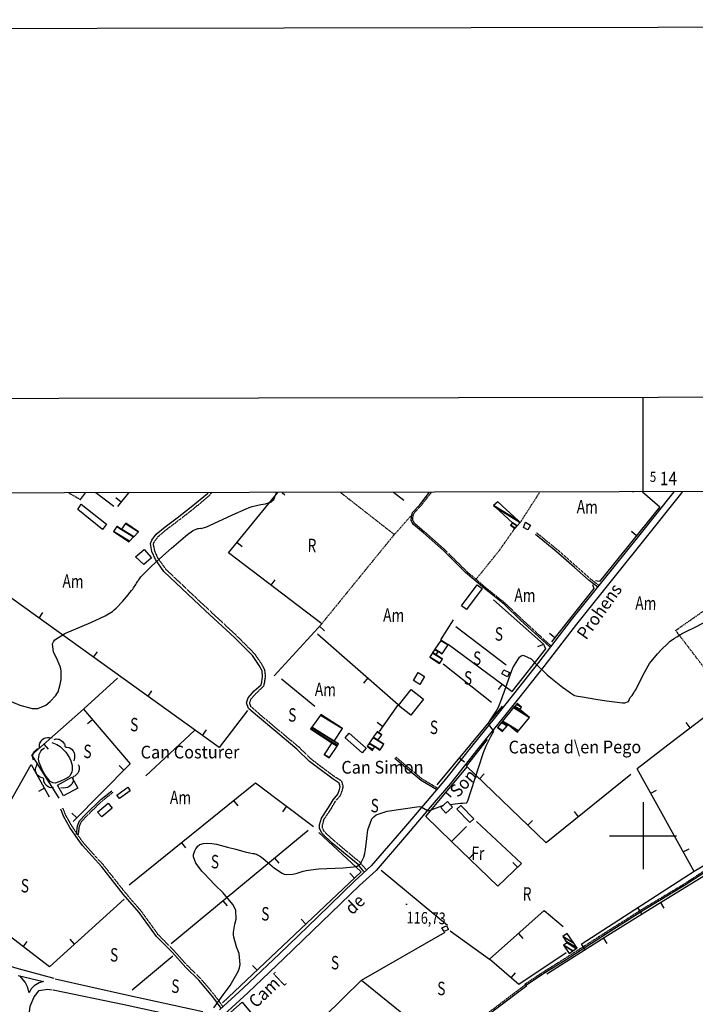
# Model space of a CAD drawing. Extents: x 512478 to 517099, y 4367395 to 4370609.
# Drawn here: x 513535 to 514039, y 4369874 to 4370609 of the extents above; entities that cross this region are included whole.
import ezdxf
from ezdxf.enums import TextEntityAlignment as Align

# ---------------------------------------------------------------- set-up
doc = ezdxf.new("R2010")
doc.units = 0
doc.header["$MEASUREMENT"] = 0
for name, pattern in [('DASHED', [0.75, 0.5, -0.25]), ('DOT', [0.25, 0, -0.25]), ('HIDDEN', [0.375, 0.25, -0.125])]:
    doc.linetypes.add(name, pattern=pattern)
for name, color, linetype in [('1', 7, 'CONTINUOUS'), ('25', 7, 'CONTINUOUS'), ('27', 7, 'CONTINUOUS'), ('3', 7, 'CONTINUOUS'), ('31', 7, 'CONTINUOUS'), ('36', 7, 'CONTINUOUS'), ('37', 7, 'CONTINUOUS'), ('38', 7, 'CONTINUOUS'), ('46', 7, 'CONTINUOUS'), ('47', 7, 'CONTINUOUS'), ('5', 7, 'CONTINUOUS'), ('50', 7, 'CONTINUOUS'), ('7', 7, 'CONTINUOUS'), ('9', 7, 'CONTINUOUS'), ('PATTERN_CLASS', 7, 'CONTINUOUS')]:
    doc.layers.add(name, color=color, linetype=linetype)
doc.styles.get("Standard").update_dxf_attribs({"font": 'txt', "height": 0.2})

# ---------------------------------------------------------------- blocks, each defined once
blk = doc.blocks.new('COTA')
at = {"layer": '7', "color": 7, "linetype": 'Continuous'}
blk.add_line((-0.5, 0), (0.5, 0), dxfattribs=at)

msp = doc.modelspace()

# ---------------------------------------------------------------- linework, layer by layer
at = {"layer": '1', "color": 7, "linetype": 'Continuous'}
for p, q in [((514000, 4370256.45), (514000, 4370326.82)), ((514000, 4370025), (514000, 4369975)), ((513975, 4370000), (514025, 4370000))]:
    msp.add_line(p, q, dxfattribs=at)
for points in [[(512477.72, 4370600.35), (517077.71, 4370608.57), (517083.43, 4367403.57), (512483.44, 4367395.36), (512477.72, 4370600.35)], [(512745.2, 4367942), (516330.1, 4367948.4), (516325.4, 4370260.6), (512741.6, 4370254.2), (512745.2, 4367942)]]:
    msp.add_lwpolyline(points, dxfattribs=at)
at = {"layer": '25', "color": 3, "linetype": 'DASHED'}
for p, q in [((513571.91, 4370255.68), (513580.68, 4370250.69)), ((513908.45, 4370233.52), (513923.05, 4370256.3))]:
    msp.add_line(p, q, dxfattribs=at)
for points in [[(513774.45, 4370256.04), (513814.59, 4370224.67), (513760.48, 4370158.17)], [(513814.59, 4370224.67), (513821.16, 4370232.01), (513827.75, 4370239.51)], [(513875.49, 4370191.18), (513893.12, 4370213.15), (513904.14, 4370228.88)], [(514063.43, 4370101.95), (514024.31, 4370153.1), (514069.24, 4370184.54), (514104.8, 4370134.71)]]:
    msp.add_lwpolyline(points, dxfattribs=at)
at = {"layer": '27', "color": 3, "linetype": 'Continuous'}
for points in [[(513545.63, 4370056.37), (513545.02, 4370058.04), (513544.91, 4370059.28), (513545.01, 4370060.13), (513545.59, 4370061.8), (513546.29, 4370062.86), (513548.03, 4370064.57), (513548.64, 4370064.87), (513549.53, 4370065.17), (513549.88, 4370065.45), (513550.07, 4370065.79), (513550.19, 4370066.55), (513550.08, 4370068.22), (513550.25, 4370068.98), (513551.22, 4370070.69), (513551.9, 4370071.47), (513553.54, 4370072.7), (513554.48, 4370073.05), (513556.14, 4370073.31), (513557.25, 4370073.35), (513559.45, 4370073.11)], [(513560.9, 4370071.87), (513562.63, 4370072.24), (513563.86, 4370072.17), (513564.67, 4370071.96), (513566.27, 4370071.16), (513567.26, 4370070.33), (513568.69, 4370068.38), (513568.91, 4370067.73), (513569.08, 4370066.8), (513569.31, 4370066.42), (513569.62, 4370066.19), (513570.36, 4370065.97), (513572.03, 4370065.85), (513572.76, 4370065.58), (513574.32, 4370064.38), (513575, 4370063.6), (513576.01, 4370061.8), (513576.22, 4370060.84), (513576.25, 4370059.19), (513576.14, 4370058.08), (513575.61, 4370055.91)], [(513560.42, 4370035.91), (513558.64, 4370035.84), (513557.43, 4370036.13), (513556.67, 4370036.47), (513555.24, 4370037.51), (513554.41, 4370038.5), (513553.33, 4370040.67), (513553.23, 4370041.35), (513553.21, 4370042.29), (513553.05, 4370042.7), (513552.79, 4370042.98), (513552.09, 4370043.33), (513550.47, 4370043.73), (513549.79, 4370044.12), (513548.46, 4370045.57), (513547.91, 4370046.45), (513547.22, 4370048.4), (513547.18, 4370049.37), (513547.44, 4370050.96), (513547.74, 4370052.02), (513548.62, 4370054.12)], [(513578.87, 4370053.21), (513579.58, 4370051.58), (513579.76, 4370050.34), (513579.71, 4370049.49), (513579.22, 4370047.81), (513578.59, 4370046.73), (513576.95, 4370044.9), (513576.35, 4370044.56), (513575.48, 4370044.21), (513575.15, 4370043.91), (513574.98, 4370043.56), (513574.9, 4370042.78), (513575.11, 4370041.12), (513574.99, 4370040.35), (513574.12, 4370038.6), (513573.49, 4370037.78), (513571.93, 4370036.45), (513571, 4370036.05), (513569.35, 4370035.69), (513568.25, 4370035.59), (513566.05, 4370035.7)]]:
    msp.add_lwpolyline(points, dxfattribs=at)
at = {"layer": '36', "color": 1, "linetype": 'Continuous'}
for points in [[(513494.92, 4369916.85), (513502.46, 4369912.46), (513514.35, 4369906.94), (513533.3, 4369901.3), (513560.85, 4369893.89)], [(513548.35, 4369840.44), (513543.85, 4369852.12), (513542.15, 4369864.35), (513543.12, 4369872.89), (513546.12, 4369880), (513549.9, 4369884.65), (513556.11, 4369885.66), (513559.53, 4369885.25)]]:
    msp.add_lwpolyline(points, dxfattribs=at)
at = {"layer": '37', "color": 1, "linetype": 'Continuous'}
for points in [[(514022.85, 4370256.48), (513996.54, 4370223.35), (513978.3, 4370200.64), (513946.52, 4370160.95), (513922.13, 4370129.22), (513903.33, 4370105.56), (513888.97, 4370087.55), (513873.11, 4370067.9), (513852.67, 4370042.11), (513839.07, 4370026.17), (513819.94, 4370003.62), (513797.45, 4369977.53), (513785.27, 4369966.4), (513757.24, 4369939.37), (513728.9, 4369912), (513701.95, 4369886.37), (513684.17, 4369870.13)], [(514029.2, 4370256.49), (514027.83, 4370254.85), (514000.38, 4370220.28), (513982.13, 4370197.57), (513950.38, 4370157.91), (513926.01, 4370126.2), (513907.18, 4370102.5), (513892.8, 4370084.48), (513876.95, 4370064.83), (513856.47, 4370038.99), (513842.82, 4370022.99), (513823.68, 4370000.42), (513800.98, 4369974.1), (513788.64, 4369962.82), (513760.66, 4369935.84), (513732.3, 4369908.45), (513705.3, 4369882.78), (513687.48, 4369866.5)], [(513671.74, 4369868.79), (513614.84, 4369881.16), (513561.84, 4369893.19)], [(513670.15, 4369861.47), (513613.21, 4369873.84), (513560.27, 4369884.97)]]:
    msp.add_lwpolyline(points, dxfattribs=at)
at = {"layer": '38', "color": 7, "linetype": 'Continuous'}
for points in [[(513791.92, 4369973.43), (513787.65, 4369978.53), (513779.46, 4369985.31), (513768.37, 4369994.62), (513760.74, 4370001.67), (513758.9, 4370005.39), (513758.93, 4370008.24), (513760.25, 4370013.25), (513765.63, 4370021.17), (513768.89, 4370026.91), (513772.4, 4370030.96), (513773.83, 4370034.65), (513774.34, 4370036.54), (513773.56, 4370039.36), (513769.08, 4370042.12), (513758.28, 4370050.13), (513751.28, 4370055.53), (513741.97, 4370064.55), (513726.14, 4370077.72), (513712.47, 4370089.27), (513705.82, 4370095), (513704.48, 4370099.12), (513705.75, 4370102.98), (513710.23, 4370108.03), (513715.27, 4370112.67), (513715.81, 4370114.69), (513716.43, 4370118.71), (513716.02, 4370122.97), (513713.91, 4370126.96), (513708.82, 4370134.35), (513695.47, 4370147.75), (513673.84, 4370167.84), (513656.18, 4370184.46), (513642.84, 4370197.14), (513636.47, 4370206.04), (513633.94, 4370211.95), (513632.71, 4370218.02), (513633.93, 4370220.45), (513637.15, 4370224.84), (513643.88, 4370230.45), (513652.74, 4370237.12), (513663.26, 4370245.3), (513675.25, 4370255.29), (513675.7, 4370255.86)], [(513930.79, 4370140.63), (513922.28, 4370148.37), (513908.69, 4370160.88), (513896.67, 4370172.39), (513881.76, 4370184.31), (513867.69, 4370196.43), (513851.22, 4370212.67), (513836.3, 4370225.95), (513828.97, 4370232.17), (513827.21, 4370235.06), (513827.29, 4370237.79), (513828.16, 4370241.04), (513833.58, 4370246.79), (513840.85, 4370256.16)], [(513966.22, 4370185.53), (513959.85, 4370190.44), (513948.83, 4370200.16), (513935.11, 4370212.3), (513919.86, 4370224.75)], [(513846.2, 4370034.24), (513834.57, 4370041.26), (513822.83, 4370051.05), (513814.91, 4370057.58)], [(513577.63, 4370001.06), (513578.43, 4370007.46), (513579.92, 4370011.16), (513584.4, 4370016), (513595.8, 4370027.14), (513603.94, 4370033.57)], [(513685.41, 4369871.45), (513679.39, 4369879.88), (513668.86, 4369892.34), (513659.17, 4369901.83), (513648.93, 4369913.17), (513637.24, 4369925.03), (513624.44, 4369942.79), (513612.55, 4369956.57), (513596.58, 4369976.85), (513582.04, 4369992.78), (513578.8, 4369997.22), (513572.76, 4370006.23), (513568.27, 4370014.03), (513565.87, 4370019.82)], [(514058.91, 4369981.1), (514031.01, 4369962.82), (514001.34, 4369945.01), (513972.79, 4369926.92), (513941.87, 4369907.12), (513926.15, 4369897.33), (513912.41, 4369888.19)], [(513913.28, 4369888.12), (513889.28, 4369869.89), (513869.84, 4369855.84), (513846.04, 4369838.98), (513822.15, 4369823.22), (513796.65, 4369808.84), (513775.2, 4369797.11), (513750.79, 4369783.01), (513732.52, 4369774.18), (513707.13, 4369762.36), (513682.17, 4369752.15), (513677.72, 4369750.58), (513674.49, 4369751.42), (513669.52, 4369754.57), (513664.26, 4369763.94), (513644.51, 4369795.2), (513625.29, 4369826.73)]]:
    msp.add_lwpolyline(points, dxfattribs=at)
at = {"layer": '38', "color": 7, "linetype": 'HIDDEN'}
for points in [[(513793.57, 4369974.8), (513789.17, 4369980.06), (513780.83, 4369986.96), (513769.78, 4369996.23), (513762.49, 4370002.97), (513761.05, 4370005.88), (513761.07, 4370007.96), (513762.23, 4370012.35), (513767.45, 4370020.04), (513770.65, 4370025.67), (513774.26, 4370029.83), (513775.88, 4370033.98), (513776.56, 4370036.56), (513775.4, 4370040.75), (513770.28, 4370043.9), (513759.58, 4370051.84), (513752.69, 4370057.15), (513743.4, 4370066.15), (513727.52, 4370079.36), (513713.86, 4370090.9), (513707.68, 4370096.24), (513706.74, 4370099.12), (513707.65, 4370101.89), (513711.77, 4370106.52), (513717.18, 4370111.51), (513717.92, 4370114.24), (513718.59, 4370118.65), (513718.11, 4370123.59), (513715.75, 4370128.07), (513710.48, 4370135.73), (513696.96, 4370149.29), (513675.31, 4370169.4), (513657.65, 4370186.02), (513644.47, 4370198.55), (513638.35, 4370207.1), (513636, 4370212.59), (513634.96, 4370217.72), (513635.77, 4370219.32), (513638.73, 4370223.36), (513645.21, 4370228.77), (513654.04, 4370235.41), (513664.61, 4370243.63), (513676.79, 4370253.78), (513678.44, 4370255.87)], [(513931.54, 4370141.45), (513923.03, 4370149.19), (513909.45, 4370161.69), (513897.41, 4370173.23), (513882.47, 4370185.17), (513868.45, 4370197.25), (513851.98, 4370213.48), (513837.03, 4370226.79), (513829.83, 4370232.9), (513828.34, 4370235.36), (513828.4, 4370237.63), (513829.16, 4370240.48), (513834.43, 4370246.06), (513842.26, 4370256.16)], [(513967.08, 4370186.65), (513960.75, 4370191.53), (513949.77, 4370201.22), (513936.03, 4370213.38), (513920.75, 4370225.85)], [(513846.88, 4370035.38), (513835.34, 4370042.34), (513823.67, 4370052.07), (513815.75, 4370058.6)], [(513579.09, 4370000.87), (513579.87, 4370007.09), (513581.19, 4370010.36), (513585.45, 4370014.97), (513596.77, 4370026.04), (513604.85, 4370032.42)], [(513686.88, 4369872.5), (513680.83, 4369880.99), (513670.19, 4369893.58), (513660.48, 4369903.08), (513650.25, 4369914.41), (513638.63, 4369926.2), (513625.86, 4369943.92), (513613.94, 4369957.73), (513597.96, 4369978.02), (513583.45, 4369993.93), (513580.28, 4369998.26), (513574.3, 4370007.19), (513569.9, 4370014.83), (513567.54, 4370020.52)], [(514058.29, 4369982.1), (514030.39, 4369963.82), (514000.72, 4369946.01), (513972.16, 4369927.91), (513941.25, 4369908.12), (513925.51, 4369898.31), (513911.76, 4369889.17)], [(513912.51, 4369889.13), (513888.53, 4369870.91), (513869.1, 4369856.87), (513845.32, 4369840.02), (513821.49, 4369824.31), (513796.04, 4369809.94), (513774.57, 4369798.21), (513750.19, 4369784.13), (513731.97, 4369775.33), (513706.62, 4369763.52), (513681.72, 4369753.34), (513677.66, 4369751.91), (513675, 4369752.6), (513670.47, 4369755.47), (513665.35, 4369764.59), (513645.58, 4369795.87), (513626.38, 4369827.39)]]:
    msp.add_lwpolyline(points, dxfattribs=at)
at = {"layer": '46', "color": 1, "linetype": 'Continuous'}
for points in [[(513534.29, 4369895.95), (513553.05, 4369891.24), (513549.87, 4369890.25), (513546.18, 4369888.21), (513543.92, 4369885.91), (513542.3, 4369882.88)], [(513542.3, 4369882.88), (513541.24, 4369887.41), (513539.41, 4369890.81), (513535.51, 4369895.64)]]:
    msp.add_lwpolyline(points, dxfattribs=at)
at = {"layer": '47', "color": 1, "linetype": 'Continuous'}
for points in [[(513581.24, 4370247.37), (513600.05, 4370232.29), (513597.01, 4370228.5), (513578.65, 4370243.2)], [(513912.47, 4370233.86), (513916.17, 4370231.67), (513914.01, 4370228.04), (513910.9, 4370229.89)], [(513621.66, 4370208.06), (513628.01, 4370213.61), (513633.49, 4370207.33), (513627.8, 4370202.36)], [(513864.67, 4370171.57), (513876.4, 4370187.1), (513880.04, 4370184.35), (513868.31, 4370168.82)], [(513896.22, 4370123.8), (513900.51, 4370121.68), (513898.97, 4370118.57), (513894.68, 4370120.68)], [(513828.81, 4370115.75), (513832.4, 4370121.76), (513837.18, 4370118.9), (513833.59, 4370112.9)], [(513817.7, 4370097.15), (513827.13, 4370109.17), (513836.43, 4370101.88), (513827, 4370089.86)], [(513780.97, 4370076.6), (513793.69, 4370065.25), (513790.63, 4370061.82), (513777.91, 4370073.16)], [(513563.53, 4370037.83), (513574.18, 4370043.73), (513578.67, 4370035.62), (513568.04, 4370029.74)], [(513607.78, 4370030.21), (513615.89, 4370036.17), (513617.77, 4370033.59), (513609.67, 4370027.7)], [(513593.21, 4370017.7), (513601.2, 4370024.41), (513604.33, 4370020.66), (513596.59, 4370014.21)], [(513849.2, 4370021.05), (513854.21, 4370025.5), (513857.88, 4370021.37), (513852.88, 4370016.92)], [(513864.12, 4370022.71), (513873.87, 4370012.72), (513870.93, 4370009.85), (513861.17, 4370019.83)], [(513849.96, 4369931.37), (513853.59, 4369932.98), (513854.87, 4369930.07), (513851.79, 4369928.72)]]:
    msp.add_lwpolyline(points, close=True, dxfattribs=at)
at = {"layer": '50', "color": 1, "linetype": 'Continuous'}
for p, q in [((513580.68, 4370250.69), (513584.39, 4370255.7)), ((513605.39, 4370245.51), (513592.05, 4370255.71)), ((513605.39, 4370245.51), (513592.05, 4370255.71)), ((513616.45, 4370255.76), (513608.16, 4370245.44)), ((513730.91, 4370255.96), (513732.86, 4370254.37)), ((513821.78, 4370249.98), (513813.94, 4370256.11)), ((513992.67, 4370256.43), (513992.34, 4370256.04)), ((513610.84, 4370248.78), (513606.95, 4370251.92)), ((513995.17, 4370223.79), (513991.28, 4370226.93)), ((513697.28, 4370218.89), (513701.15, 4370215.71)), ((513722.73, 4370186.92), (513725.75, 4370190.89)), ((513549.74, 4370162.38), (513552.67, 4370166.43)), ((513849.2, 4370146.15), (513858.77, 4370161.13)), ((513849.2, 4370146.15), (513858.77, 4370161.13)), ((513758.75, 4370156.29), (513762.44, 4370152.91)), ((513897.9, 4370127.33), (513860.55, 4370155.78)), ((513897.9, 4370127.33), (513860.55, 4370155.78)), ((513934.25, 4370147.72), (513930.32, 4370150.82)), ((513854.75, 4370143), (513902.43, 4370107.57)), ((513925.91, 4370142.75), (513921.31, 4370140.8)), ((513590.35, 4370133.21), (513593.28, 4370137.27)), ((513887.07, 4370099.44), (513850.93, 4370128.07)), ((513887.07, 4370099.44), (513850.93, 4370128.07)), ((513583.25, 4370094.65), (513608.23, 4370117.56)), ((513583.25, 4370094.65), (513608.23, 4370117.56)), ((513730.4, 4370116.98), (513755.26, 4370096.63)), ((513730.4, 4370116.98), (513755.26, 4370096.63)), ((513794.95, 4370117.69), (513791.66, 4370113.93)), ((513894.88, 4370113.17), (513891.9, 4370109.16)), ((513630.97, 4370104.05), (513633.89, 4370108.1)), ((513895.01, 4370096.65), (513846.21, 4370038.06)), ((513589.64, 4370086.6), (513585.83, 4370083.37)), ((513805.76, 4370081.53), (513801.68, 4370084.41)), ((514035.23, 4370080.43), (514032.2, 4370084.4)), ((513629.33, 4370044.66), (513665.71, 4370078.53)), ((513629.33, 4370044.66), (513665.71, 4370078.53)), ((513671.58, 4370074.88), (513674.51, 4370078.94)), ((513553.25, 4370068.29), (513556.55, 4370064.55)), ((513863.01, 4370058.23), (513866.85, 4370055.04)), ((513613.07, 4370048.88), (513609.53, 4370052.41)), ((513878.17, 4370042.58), (513881.63, 4370046.19)), ((513553.7, 4370035.47), (513549.33, 4370033.05)), ((513853.15, 4370032.35), (513857, 4370029.15)), ((514005.77, 4370031.72), (514010.15, 4370034.14)), ((513694.75, 4370026.28), (513697.89, 4370022.39)), ((513734.24, 4370021.98), (513731.24, 4370017.99)), ((513577.84, 4370013.4), (513574.3, 4370016.92)), ((513952, 4370014.22), (513948.86, 4370018.11)), ((513914.19, 4370007.91), (513917.66, 4370011.52)), ((513648.16, 4369919.65), (513750.34, 4370004.17)), ((513655.89, 4369994.83), (513659.03, 4369990.94)), ((513870.39, 4369983.07), (513873.85, 4369986.68)), ((514029.98, 4369987.98), (514034.36, 4369990.4)), ((513725.22, 4369983.39), (513728.4, 4369979.53)), ((513906.49, 4369976.55), (513903.04, 4369980.17)), ((513784.86, 4369968.49), (513781.42, 4369972.12)), ((513804.78, 4369974.27), (513854.11, 4369933.39)), ((514038.13, 4369973.26), (513953.99, 4369918.85)), ((513686.69, 4369951.52), (513689.88, 4369947.67)), ((514012.93, 4369950.17), (514015.57, 4369945.92)), ((513996.15, 4369946.11), (513998.86, 4369941.91)), ((513748.57, 4369934.09), (513745.14, 4369937.73)), ((513790.03, 4369892.41), (513852.43, 4369928.23)), ((513856.17, 4369929.19), (513885.65, 4369908.06)), ((513907.08, 4369927.19), (513910.41, 4369923.47)), ((513537.91, 4369917.27), (513540.95, 4369921.25)), ((513576.23, 4369919.2), (513572.87, 4369922.91)), ((513954.16, 4369918.96), (513956.88, 4369914.76)), ((513970.39, 4369923.91), (513973.07, 4369919.71)), ((513649.43, 4369910.19), (513619.06, 4369884.78)), ((513649.43, 4369910.19), (513619.06, 4369884.78)), ((513712.29, 4369899.7), (513708.85, 4369903.33)), ((513901.67, 4369894.06), (513904.95, 4369897.83))]:
    msp.add_line(p, q, dxfattribs=at)
for points in [[(513724.99, 4370119.4), (513760.48, 4370158.17), (513690.93, 4370211.13), (513727.69, 4370255.96)], [(513999.54, 4370256.44), (514012.56, 4370245.29), (513967.49, 4370189.57), (513964.56, 4370190.25)], [(513705.05, 4370093.41), (513684.11, 4370065.89), (513467.39, 4370221.51)], [(513962.34, 4370187.49), (513963.29, 4370184.53), (513931.75, 4370144.55)], [(513888.46, 4370175.84), (513925.82, 4370142.98), (513927.31, 4370139.48), (513902.23, 4370107.72)], [(514154.94, 4370170.8), (514126.78, 4370150.54), (514062.17, 4370100.93), (514021.68, 4370070.11), (513995.73, 4370049.85)], [(513757.38, 4370150.67), (513817.38, 4370098.01), (513803.17, 4370077.84)], [(513564.71, 4370028.11), (513544.41, 4370060.48), (513582.88, 4370094.53), (513617.75, 4370053.6), (513575.12, 4370010.66)], [(513990.9, 4370045.63), (513927.89, 4369994.74), (513868.48, 4370051.91), (513884.15, 4370071.75)], [(513613.22, 4369952.85), (513557.55, 4369902.22), (513484.15, 4369958.46), (513511.68, 4369996.21), (513543.92, 4370053.11), (513557.22, 4370029.14)], [(513857.17, 4369995.75), (513838.18, 4370014.32), (513868.99, 4370051.42)], [(514109.75, 4370015.57), (514038.13, 4369973.26), (513995.73, 4370049.85)], [(513617.02, 4369963.37), (513711.03, 4370039.45), (513754.39, 4370006.83)], [(513875.79, 4370010.66), (513909.42, 4369979.35), (513891.81, 4369962.52), (513857.17, 4369995.75), (513868.51, 4370006.9)], [(513758.2, 4370002.53), (513789.84, 4369973.21), (513686.62, 4369875.37)], [(513928.23, 4369897.03), (513973.67, 4369926.01), (514010.48, 4369948.66), (514057.55, 4369977.72), (514091.37, 4369997.42)], [(513942.59, 4369912.84), (513907.3, 4369889.14), (513885.65, 4369908.06), (513926.29, 4369944.36), (513940.39, 4369932.44)], [(513734.05, 4369837.24), (513790.03, 4369892.41), (513849.11, 4369844.57)], [(513663.83, 4369849.29), (513688.44, 4369864.83), (513701.24, 4369875.85), (513765.8, 4369797.8), (513765.3, 4369794.64)]]:
    msp.add_lwpolyline(points, dxfattribs=at)
at = {"layer": '9', "color": 22, "linetype": 'Continuous'}
for points in [[(513623.65, 4370190.46), (513624.03, 4370190.98), (513625.65, 4370193.02), (513626.81, 4370194.41), (513630.25, 4370197.9), (513631.78, 4370199.35), (513633.56, 4370201), (513642.06, 4370208.69), (513648.54, 4370214.47), (513657.11, 4370221.95), (513658.94, 4370223.47), (513660.52, 4370224.76), (513664.25, 4370227.4), (513665.64, 4370228.11), (513667.62, 4370228.96), (513668.09, 4370229.11), (513668.53, 4370229.22), (513669.88, 4370229.29), (513670.61, 4370229.16), (513673.75, 4370230.08), (513675.34, 4370230.72), (513677.22, 4370231.53), (513686.61, 4370235.86), (513693.89, 4370239.33), (513704.08, 4370243.83), (513706.48, 4370244.74), (513708.69, 4370245.52), (513715.16, 4370247.13), (513718.54, 4370247.58), (513722.96, 4370249.16), (513723.87, 4370249.92), (513724.66, 4370250.81), (513726.39, 4370255.19), (513726.51, 4370255.95)], [(513528.92, 4370100.1), (513535.43, 4370097.48), (513544.6, 4370095), (513546.78, 4370094.88), (513548.79, 4370095), (513554.82, 4370097.48), (513558.03, 4370100.1), (513562.24, 4370104.54), (513563.12, 4370105.89), (513563.88, 4370107.3), (513565.58, 4370112.86), (513566.17, 4370116.65), (513566.22, 4370122.71), (513565.93, 4370124.42), (513565.51, 4370126.17), (513562.88, 4370132.64), (513560.64, 4370136.87), (513559.81, 4370143.03), (513560.53, 4370144.57), (513561.64, 4370146.04), (513569.08, 4370150.81), (513588.4, 4370159.09), (513599.07, 4370164.15), (513604.44, 4370167.37), (513605.86, 4370168.45), (513607.24, 4370169.63), (513612.01, 4370174.62), (513614.94, 4370178.19), (513618.78, 4370182.97), (513619.58, 4370184.02), (513620.27, 4370184.94), (513621.8, 4370187.28), (513622.31, 4370188.28), (513623.31, 4370189.96), (513623.65, 4370190.46)], [(514025.12, 4370148.47), (514027.95, 4370150.11), (514028.76, 4370150.55), (514029.59, 4370150.99), (514032.72, 4370152.58), (514038.89, 4370155.61), (514056.97, 4370164.91)], [(513856.05, 4370023.42), (513862.02, 4370024.05), (513863.93, 4370024.25), (513865.48, 4370024.41), (513868.05, 4370024.65), (513868.18, 4370024.62), (513868.38, 4370024.65), (513868.43, 4370024.67), (513868.48, 4370024.7), (513868.68, 4370024.88), (513868.82, 4370025.02), (513868.99, 4370025.25), (513869.03, 4370025.31), (513869.07, 4370025.38), (513869.15, 4370025.64), (513869.29, 4370026.16), (513877.31, 4370050.69), (513881.16, 4370062.03), (513882.1, 4370064.65), (513882.98, 4370067.04), (513886.54, 4370073.95), (513888.73, 4370078.13), (513885.27, 4370082.68), (513884.91, 4370083.96), (513886.18, 4370086.5), (513890.18, 4370092.51), (513892.36, 4370095.96), (513894.79, 4370102.34), (513895.53, 4370104.67), (513896.36, 4370107.19), (513900.17, 4370117.72), (513903.01, 4370125.18), (513907.79, 4370133.3), (513909.22, 4370134.29), (513910.72, 4370134.74), (513916.58, 4370131.85), (513920.54, 4370127.73), (513926.72, 4370121.68), (513928.42, 4370120.14), (513930.11, 4370118.67), (513936.2, 4370113.8), (513940.07, 4370110.92), (513944.99, 4370107.3), (513945.94, 4370106.6), (513946.72, 4370106.04), (513948.05, 4370105.11), (513948.19, 4370105.05), (513948.39, 4370104.96), (513948.44, 4370104.94), (513948.5, 4370104.91), (513948.74, 4370104.78), (513948.9, 4370104.68), (513951.49, 4370104.18), (513953.05, 4370103.91), (513954.96, 4370103.58), (513964.89, 4370101.94), (513972.75, 4370100.65), (513982.75, 4370099.36), (513984.7, 4370099.26), (513986.31, 4370099.26), (513989.19, 4370100.21), (513989.57, 4370101.28), (513990.2, 4370102.74), (513990.38, 4370103.06), (513990.57, 4370103.36), (513991.31, 4370104.16), (513991.81, 4370104.55), (513993.15, 4370106.49), (513993.72, 4370107.5), (513994.38, 4370108.72), (513997.51, 4370114.85), (513999.87, 4370119.63), (514003.78, 4370126.63), (514004.93, 4370128.4), (514006.12, 4370130.09), (514010.7, 4370135.62), (514013.77, 4370138.85), (514018.16, 4370143.24), (514019.23, 4370144.22), (514020.23, 4370145.09), (514023.37, 4370147.4), (514025.12, 4370148.47)], [(513752.43, 4369974.58), (513758.43, 4369975.27), (513776.43, 4369976.1), (513784.15, 4369976.8), (513785.7, 4369977.1), (513786.98, 4369977.43), (513789.48, 4369979), (513791.07, 4369982.55), (513791.93, 4369984.18), (513792.53, 4369986.81), (513792.76, 4369988.17), (513793.01, 4369989.8), (513794.13, 4369997.99), (513794.96, 4370004.36), (513797.94, 4370012.59), (513799.37, 4370014.25), (513801.06, 4370015.64), (513809.33, 4370018.44), (513833.06, 4370021.74), (513834.69, 4370021.56), (513839.24, 4370018.83), (513840.7, 4370018.83), (513851.3, 4370022.91)], [(513680.11, 4369871.68), (513687, 4369881.33), (513692.22, 4369888.45), (513698.21, 4369898.9), (513699.1, 4369901.54), (513699.66, 4369904.07), (513698.88, 4369912.33), (513696.99, 4369917.17), (513694.98, 4369924.38), (513694.76, 4369926.25), (513694.68, 4369928.06), (513695.6, 4369934.19), (513696.79, 4369937.9), (513696.41, 4369944.42), (513695.51, 4369946.48), (513694.27, 4369948.65), (513686.91, 4369957.46), (513680.78, 4369963.56), (513672.78, 4369971.82), (513671.14, 4369973.65), (513669.74, 4369975.29), (513666.73, 4369979.56), (513665.83, 4369981.48), (513664.97, 4369984.41), (513664.93, 4369985.19), (513664.97, 4369985.96), (513665.83, 4369988.67), (513666.73, 4369990.37), (513668.46, 4369992.57), (513669.04, 4369993.02), (513669.67, 4369993.41), (513672.38, 4369994.22), (513674.32, 4369994.47), (513678.6, 4369994.27), (513680.23, 4369994.01), (513682.05, 4369993.66), (513690.27, 4369991.64), (513696.33, 4369989.98), (513704.05, 4369987.9), (513705.57, 4369987.52), (513706.82, 4369987.21), (513709.07, 4369986.76), (513709.39, 4369986.81), (513710.06, 4369986.77), (513710.31, 4369986.72), (513710.58, 4369986.65), (513711.79, 4369986.26), (513712.67, 4369985.93), (513714.89, 4369984.56), (513715.8, 4369983.87), (513716.85, 4369983.05), (513721.7, 4369978.96), (513725.35, 4369975.78), (513730.9, 4369972.07), (513732.39, 4369971.49), (513733.84, 4369971.1), (513738.94, 4369971.31), (513742.11, 4369972.26), (513746.71, 4369973.51), (513747.85, 4369973.77), (513748.94, 4369974.01), (513752.43, 4369974.58)]]:
    msp.add_lwpolyline(points, dxfattribs=at)
at = {"layer": 'PATTERN_CLASS', "color": 1, "linetype": 'Continuous'}
for p, q in [((513580.68, 4370250.69), (513584.39, 4370255.7)), ((513616.45, 4370255.76), (513608.16, 4370245.44)), ((513821.78, 4370249.98), (513813.94, 4370256.11)), ((513854.75, 4370143), (513902.43, 4370107.57)), ((513895.01, 4370096.65), (513846.21, 4370038.06)), ((513648.16, 4369919.65), (513750.34, 4370004.17)), ((514038.13, 4369973.26), (513953.99, 4369918.85))]:
    msp.add_line(p, q, dxfattribs=at)
for points in [[(513724.99, 4370119.4), (513760.48, 4370158.17), (513690.93, 4370211.13), (513727.69, 4370255.96)], [(513999.54, 4370256.44), (514012.56, 4370245.29), (513967.49, 4370189.57), (513964.56, 4370190.25)], [(513705.05, 4370093.41), (513684.11, 4370065.89), (513467.39, 4370221.51)], [(513962.34, 4370187.49), (513963.29, 4370184.53), (513931.75, 4370144.55)], [(513888.46, 4370175.84), (513925.82, 4370142.98), (513927.31, 4370139.48), (513902.23, 4370107.72)], [(514154.94, 4370170.8), (514126.78, 4370150.54), (514062.17, 4370100.93), (514021.68, 4370070.11), (513995.73, 4370049.85)], [(513757.38, 4370150.67), (513817.38, 4370098.01), (513803.17, 4370077.84)], [(513564.71, 4370028.11), (513544.41, 4370060.48), (513582.88, 4370094.53), (513617.75, 4370053.6), (513575.12, 4370010.66)], [(513990.9, 4370045.63), (513927.89, 4369994.74), (513868.48, 4370051.91), (513884.15, 4370071.75)], [(513613.22, 4369952.85), (513557.55, 4369902.22), (513484.15, 4369958.46), (513511.68, 4369996.21), (513543.92, 4370053.11), (513557.22, 4370029.14)], [(513857.17, 4369995.75), (513838.18, 4370014.32), (513868.99, 4370051.42)], [(514109.75, 4370015.57), (514038.13, 4369973.26), (513995.73, 4370049.85)], [(513617.02, 4369963.37), (513711.03, 4370039.45), (513754.39, 4370006.83)], [(513875.79, 4370010.66), (513909.42, 4369979.35), (513891.81, 4369962.52), (513857.17, 4369995.75), (513868.51, 4370006.9)], [(513758.2, 4370002.53), (513789.84, 4369973.21), (513686.62, 4369875.37)], [(513928.23, 4369897.03), (513973.67, 4369926.01), (514010.48, 4369948.66), (514057.55, 4369977.72), (514091.37, 4369997.42)], [(513942.59, 4369912.84), (513907.3, 4369889.14), (513885.65, 4369908.06), (513926.29, 4369944.36), (513940.39, 4369932.44)]]:
    msp.add_lwpolyline(points, dxfattribs=at)
at = {"layer": 'PATTERN_CLASS', "color": 3, "linetype": 'Continuous'}
msp.add_lwpolyline([(513559.17, 4370069.48), (513563.06, 4370068.05), (513565.41, 4370066.54), (513569.75, 4370062.27), (513572.56, 4370058.04), (513573.54, 4370055.83), (513574.43, 4370052.5), (513574.53, 4370049.27), (513574.27, 4370047.72), (513572.84, 4370044.94), (513571.62, 4370043.73), (513569.58, 4370042.38), (513565.32, 4370040.59), (513561.76, 4370039.35), (513560.03, 4370039.41), (513558.08, 4370040.5), (513554.97, 4370044.31), (513552.86, 4370047.67), (513551.71, 4370049.93), (513549.9, 4370054.62), (513549.44, 4370057.24), (513549.48, 4370058.58), (513549.92, 4370060.55), (513551.18, 4370063.12), (513552.07, 4370064.24), (513553.82, 4370065.65)], dxfattribs=at)

# ---------------------------------------------------------------- block references
at = {"layer": '7', "color": 7, "linetype": 'Continuous'}
msp.add_blockref('COTA', (513823.72, 4369949.09), dxfattribs=at)

# ---------------------------------------------------------------- texts
at = {"layer": '1', "color": 7, "linetype": 'Continuous'}
for s, height, width, p in [('5', 7.5, 0.853333, (514005, 4370271.45)), ('14', 10, 0.85, (514012.5, 4370271.45))]:
    msp.add_text(s, height=height, dxfattribs=dict(at, width=width)).set_placement(p, align=Align.TOP_LEFT)
at = {"layer": '3', "color": 7, "linetype": 'DOT', "width": 0.936842}
for s, p in [('Caseta d\\en Pego', (513949.21, 4370061.48)), ('Can Costurer', (513662.27, 4370057.71)), ('Can Simon', (513805.75, 4370046.38))]:
    msp.add_text(s, height=9.5, rotation=0.1023, dxfattribs=at).set_placement(p, align=Align.CENTER)
at = {"layer": '31', "color": 7, "linetype": 'HIDDEN', "width": 0.75}
for s, rotation, p in [('Am', 358.57632, (513958.43, 4370243.98)), ('R', 358.57632, (513753.18, 4370215.19)), ('Am', 358.57632, (513575.09, 4370188.49)), ('Am', 358.57632, (513911.94, 4370178.08)), ('Am', 358.57632, (514002.08, 4370172.17)), ('Am', 358.57632, (513814.12, 4370163.2)), ('S', 358.57632, (513892.5, 4370149.21)), ('S', 358.57632, (513876.3, 4370131.15)), ('S', 358.57632, (513869.53, 4370116.44)), ('Am', 358.57632, (513763.23, 4370107.82)), ('S', 358.57632, (513738.51, 4370088.83)), ('S', 358.57632, (513620.67, 4370081.61)), ('S', 358.57632, (513844.07, 4370079.58)), ('S', 358.57632, (513585.85, 4370061.66)), ('Am', 358.57632, (513655.22, 4370027.28)), ('S', 358.57632, (513799.95, 4370021.22)), ('Fr', 358.57632, (513876.79, 4369985.65)), ('S', 358.57632, (513680.83, 4369979.42)), ('S', 358.57632, (513539.17, 4369961.48)), ('R', 358.57632, (513913.54, 4369955.36)), ('S', 358.57632, (513718.38, 4369940.54)), ('S', 358.57632, (513605.7, 4369909.95)), ('S', 359.91377, (513770.39, 4369904.12)), ('S', 358.57632, (513651.34, 4369886.55)), ('S', 359.91377, (513849.65, 4369884.85))]:
    msp.add_text(s, height=10, rotation=rotation, dxfattribs=at).set_placement(p, align=Align.MIDDLE)
at = {"layer": '5', "color": 7, "linetype": 'DOT', "width": 0.936842}
for s, rotation, p in [('Prohens', 54.4674, (513971.24, 4370164.59)), ('Son', 48.001, (513869.45, 4370036.16)), ('de', 43.4027, (513788.35, 4369945.46)), ('Cam[', 43.4027, (513722.3, 4369881.3))]:
    msp.add_text(s, height=9.5, rotation=rotation, dxfattribs=at).set_placement(p, align=Align.CENTER)
at = {"layer": '7', "color": 7, "linetype": 'Continuous', "width": 0.8}
msp.add_text('116,73', height=8.75, rotation=358.57742, dxfattribs=at).set_placement((513823.72, 4369939.1), align=Align.MIDDLE_LEFT)

# ---------------------------------------------------------------- meshes
at = {"layer": '1', "color": 7, "linetype": 'Continuous'}
mesh = msp.add_polyface(dxfattribs=at)
corners = [(512674.41, 4367871.17), (512670.4, 4370190.32), (516400.86, 4367877.41), (512670.17, 4370324.59), (516400.57, 4368011.72), (516395.56, 4370330.83), (516395.56, 4370330.83)]
mesh.append_faces([[corners[k] for k in face] for face in [(0, 0, 2, 1), (1, 2, 4, 3), (3, 4, 6, 5)]], dxfattribs={"vtx0": -1, "vtx2": -1, "color": 7})
at = {"layer": '47', "color": 1, "linetype": 'Continuous'}
mesh = msp.add_polyface(dxfattribs=at)
corners = [(513904.14, 4370228.88), (513904.67, 4370229.46), (513901.15, 4370231.64), (513906.24, 4370231.14), (513902.7, 4370233.33), (513908.45, 4370233.52), (513890.01, 4370244.95), (513907.04, 4370234.82), (513888.55, 4370246.29), (513891.7, 4370249.05), (513891.7, 4370249.05)]
mesh.append_faces([[corners[k] for k in face] for face in [(0, 0, 1, 2), (2, 1, 3, 4), (4, 3, 5, 6), (6, 5, 7, 8), (8, 7, 10, 9)]], dxfattribs={"vtx0": -1, "vtx2": -1, "color": 1})
mesh = msp.add_polyface(dxfattribs=at)
corners = [(513616.9, 4370219.16), (513616.9, 4370219.16), (513605.36, 4370227), (513617.3, 4370219.6), (513607.8, 4370230.6), (513611.17, 4370228.51), (513620.26, 4370222.88), (513607.9, 4370230.74), (513611.27, 4370228.65), (513620.37, 4370223.01), (513614.08, 4370232.78), (513623.77, 4370226.77), (513614.36, 4370233.19)]
mesh.append_faces([[corners[k] for k in face] for face in [(0, 1, 3, 2), (2, 3, 6, 4), (4, 5, 7, 7), (5, 6, 9, 8), (8, 9, 11, 10), (10, 11, 12, 12)]], dxfattribs={"vtx0": -1, "vtx2": -1, "color": 1})
mesh = msp.add_polyface(dxfattribs=at)
corners = [(513848.32, 4370128.44), (513840.97, 4370133.27), (513848.45, 4370128.63), (513840.97, 4370133.27), (513843.07, 4370136.44), (513850.54, 4370131.81), (513843.16, 4370136.58), (513845.78, 4370134.95), (513844.74, 4370138.97), (513850.15, 4370135.62), (513847.36, 4370137.35), (513844.79, 4370139.05), (513850.2, 4370135.7), (513847.41, 4370137.43), (513849.2, 4370145.72), (513854.61, 4370142.36), (513849.3, 4370145.87)]
mesh.append_faces([[corners[k] for k in face] for face in [(0, 0, 2, 3), (1, 2, 5, 4), (4, 5, 7, 6), (6, 7, 10, 8), (8, 10, 13, 11), (9, 9, 12, 13), (11, 12, 15, 14), (14, 15, 16, 16)]], dxfattribs={"vtx0": -1, "vtx2": -1, "color": 1})
mesh = msp.add_polyface(dxfattribs=at)
corners = [(513895.13, 4370077.72), (513891.43, 4370080.73), (513895.52, 4370078.2), (513891.43, 4370080.73), (513894.58, 4370084.59), (513906.31, 4370077.31), (513898.66, 4370082.05), (513895.31, 4370085.48), (513907.04, 4370078.21), (513899.39, 4370082.95), (513903.55, 4370095.59), (513915.29, 4370088.31), (513904.32, 4370096.53), (513908.07, 4370094.2), (513905.68, 4370098.2), (513909.44, 4370095.87), (513906.04, 4370098.64)]
mesh.append_faces([[corners[k] for k in face] for face in [(0, 0, 2, 3), (1, 2, 6, 4), (4, 6, 9, 7), (5, 5, 8, 9), (7, 8, 11, 10), (10, 11, 13, 12), (12, 13, 15, 14), (14, 15, 16, 16)]], dxfattribs={"vtx0": -1, "vtx2": -1, "color": 1})
mesh = msp.add_polyface(dxfattribs=at)
corners = [(513766.08, 4370058.21), (513766.15, 4370058.31), (513762.38, 4370060.65), (513771.88, 4370066.94), (513768.08, 4370069.3), (513772.17, 4370067.37), (513752.14, 4370079.79), (513772.9, 4370068.47), (513752.91, 4370080.86), (513769.77, 4370070.55), (513752.98, 4370080.96), (513775.95, 4370079.89), (513759.56, 4370090.05), (513759.89, 4370090.5), (513759.89, 4370090.5)]
mesh.append_faces([[corners[k] for k in face] for face in [(0, 0, 1, 2), (2, 1, 3, 4), (4, 3, 5, 6), (6, 5, 7, 8), (8, 7, 9, 10), (10, 9, 11, 12), (12, 11, 14, 13)]], dxfattribs={"vtx0": -1, "vtx2": -1, "color": 1})
mesh = msp.add_polyface(dxfattribs=at)
corners = [(513798.22, 4370063.67), (513794.4, 4370066.88), (513798.63, 4370064.26), (513794.4, 4370066.88), (513795.81, 4370068.94), (513803.86, 4370063.95), (513800.04, 4370066.32), (513795.94, 4370069.12), (513803.99, 4370064.13), (513800.17, 4370066.5), (513798.75, 4370073.23), (513806.82, 4370068.22), (513798.9, 4370073.45), (513802.35, 4370071.31), (513801.71, 4370077.55), (513805.17, 4370075.4), (513801.82, 4370077.71)]
mesh.append_faces([[corners[k] for k in face] for face in [(0, 0, 2, 3), (1, 2, 6, 4), (4, 6, 9, 7), (5, 5, 8, 9), (7, 8, 11, 10), (10, 11, 13, 12), (12, 13, 15, 14), (14, 15, 16, 16)]], dxfattribs={"vtx0": -1, "vtx2": -1, "color": 1})
mesh = msp.add_polyface(dxfattribs=at)
corners = [(513944.87, 4369912.27), (513947.57, 4369914.12), (513940.7, 4369918.38), (513950.26, 4369915.96), (513943.38, 4369920.22), (513950.79, 4369916.32), (513942.56, 4369921.42), (513948.37, 4369919.87), (513940.15, 4369924.96), (513943.38, 4369927.16), (513943.38, 4369927.16)]
mesh.append_faces([[corners[k] for k in face] for face in [(0, 0, 1, 2), (2, 1, 3, 4), (4, 3, 5, 6), (6, 5, 7, 8), (8, 7, 10, 9)]], dxfattribs={"vtx0": -1, "vtx2": -1, "color": 1})

doc.saveas('drawing.dxf')
